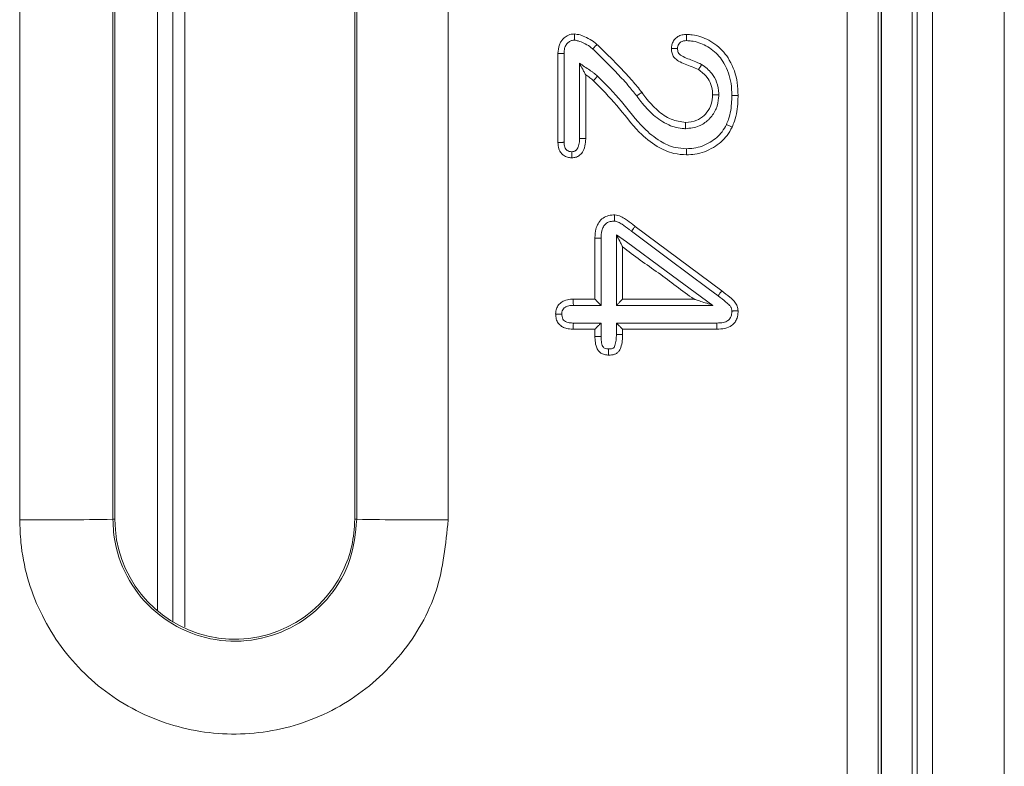
# Model space of a CAD drawing. Units: millimetres. Extents: x 4865 to 6965, y 413 to 3383.
# Drawn here: x 5651 to 5683, y 2080 to 2104 of the extents above; entities that cross this region are included whole.
import ezdxf

# ---------------------------------------------------------------- set-up
doc = ezdxf.new("R2010")
doc.units = ezdxf.units.MM
doc.layers.add('DUENN-18', color=7, linetype='Continuous', lineweight=9)
doc.layers.add('kote', color=152, linetype='Continuous', lineweight=0)

msp = doc.modelspace()

# ---------------------------------------------------------------- linework, layer by layer
at = {"layer": 'DUENN-18'}
for p, q in [((5682.843, 2143.065), (5682.843, 1900.065)), ((5680.514, 1900.395), (5680.514, 2142.735)), ((5678.843, 2140.565), (5678.843, 1902.565))]:
    msp.add_line(p, q, dxfattribs=at)
for points, knots in [([(5677.731, 1902.678), (5677.733, 1925.653), (5677.738, 1976.769), (5677.738, 2056.03), (5677.733, 2112.311), (5677.731, 2140.453)], [0, 0, 0, 0, 0.289888, 0.644935, 1, 1, 1, 1]), ([(5678.739, 2140.461), (5678.743, 2112.319), (5678.75, 2056.033), (5678.749, 1976.767), (5678.742, 1925.646), (5678.739, 1902.669)], [0, 0, 0, 0, 0.355051, 0.710116, 1, 1, 1, 1])]:
    msp.add_open_spline(points, degree=3, knots=knots, dxfattribs=at)
at = {"layer": 'kote'}
for p, q in [((5678.852, 2142.574), (5678.852, 1900.557)), ((5679.852, 1900.557), (5679.852, 2142.574)), ((5680.014, 2142.735), (5680.014, 1900.395)), ((5653.878, 2121.565), (5653.885, 2087.565)), ((5653.948, 2121.565), (5653.948, 2087.565)), ((5661.739, 2087.565), (5661.739, 2121.565)), ((5661.805, 2087.565), (5661.812, 2121.565)), ((5655.335, 2084.585), (5655.335, 2107.611)), ((5655.835, 2107.611), (5655.835, 2084.228)), ((5656.219, 2107.563), (5656.22, 2084.072)), ((5668.343, 2099.807), (5668.343, 2102.699)), ((5669.243, 2102.002), (5669.243, 2099.937)), ((5670.852, 2097.08), (5673.666, 2094.985)), ((5670.443, 2096.416), (5670.443, 2094.715)), ((5668.842, 2094.715), (5669.543, 2094.715)), ((5670.443, 2094.715), (5672.768, 2094.715)), ((5669.543, 2093.74), (5668.842, 2093.74)), ((5669.543, 2093.499), (5669.543, 2093.74)), ((5669.742, 2093.939), (5669.742, 2093.5)), ((5670.242, 2093.57), (5670.242, 2093.939)), ((5670.443, 2093.74), (5670.443, 2093.57)), ((5653.948, 2087.565), (5653.885, 2087.565)), ((5661.739, 2087.565), (5661.805, 2087.565))]:
    msp.add_line(p, q, dxfattribs=at)
at = {"layer": 'kote', "flags": 128}
for points in [[(5668.542, 2102.694), (5668.542, 2102.294), (5668.542, 2100.694), (5668.542, 2099.809)], [(5669.042, 2099.938), (5669.042, 2100.338), (5669.042, 2101.938), (5669.042, 2102.376)], [(5673.545, 2094.823), (5673.224, 2095.062), (5671.941, 2096.018), (5670.73, 2096.919)], [(5669.742, 2096.696), (5669.742, 2096.296), (5669.742, 2094.696), (5669.742, 2094.514)], [(5670.242, 2096.808), (5670.564, 2096.572), (5671.856, 2095.628), (5673.379, 2094.514)], [(5670.242, 2094.514), (5670.242, 2094.914), (5670.242, 2096.514), (5670.242, 2096.808)], [(5669.742, 2094.514), (5669.342, 2094.514), (5668.842, 2094.514)], [(5673.379, 2094.514), (5672.979, 2094.514), (5671.379, 2094.514), (5670.242, 2094.514)], [(5668.843, 2093.939), (5669.243, 2093.939), (5669.742, 2093.939)], [(5670.242, 2093.939), (5670.641, 2093.939), (5672.241, 2093.939), (5673.501, 2093.939)]]:
    msp.add_lwpolyline(points, dxfattribs=at)
at = {"layer": 'kote'}
for centre, radius, start, end in [((5682.743, 2090.883), 17.166, 139.8152, 140.4752), ((5683.27, 2087.645), 12.088, 142.6095, 143.5679), ((5651.572, 2206.883), 119.34, 269.65713, 271.11075), ((5657.843, 2087.565), 3.895, 180, 334.4018), ((5657.843, 2087.565), 3.895, 334.4018, 0), ((5664.084, 2215.579), 128.034, 268.98036, 270.30911)]:
    msp.add_arc(centre, radius, start, end, dxfattribs=at)
for points, knots in [([(5650.857, 2087.545), (5650.857, 2089.545), (5650.857, 2099.545), (5650.856, 2110.876), (5650.855, 2120.208), (5650.855, 2121.54)], [0, 0, 0, 0, 0.176493, 0.882466, 1, 1, 1, 1]), ([(5664.785, 2121.541), (5664.784, 2119.541), (5664.781, 2109.542), (5664.778, 2098.21), (5664.775, 2088.879), (5664.775, 2087.547)], [0, 0, 0, 0, 0.176495, 0.882474, 1, 1, 1, 1]), ([(5668.343, 2102.699), (5668.35, 2102.793), (5668.359, 2102.93), (5668.437, 2103.085), (5668.522, 2103.188), (5668.644, 2103.28), (5668.777, 2103.326), (5668.859, 2103.326), (5668.88, 2103.328), (5668.88, 2103.328)], [0, 0, 0, 0, 0.302247, 0.439551, 0.555826, 0.735197, 0.929424, 0.999935, 1, 1, 1, 1]), ([(5668.877, 2103.127), (5668.877, 2103.129), (5668.877, 2103.145), (5668.878, 2103.182), (5668.878, 2103.237), (5668.879, 2103.287), (5668.88, 2103.322), (5668.88, 2103.326), (5668.88, 2103.328)], [0, 0, 0, 0, 0.0255724, 0.1461091, 0.3599227, 0.573398, 0.7866977, 1, 1, 1, 1]), ([(5668.88, 2103.328), (5668.88, 2103.328), (5668.941, 2103.321), (5669.076, 2103.301), (5669.28, 2103.21), (5669.468, 2103.111), (5669.572, 2103.021), (5669.61, 2102.987)], [0, 0, 0, 0, 0.000073, 0.223762, 0.497488, 0.813469, 1, 1, 1, 1]), ([(5672.03, 2102.854), (5672.03, 2102.854), (5672.03, 2102.896), (5672.039, 2102.984), (5672.097, 2103.113), (5672.172, 2103.197), (5672.267, 2103.262), (5672.374, 2103.303), (5672.474, 2103.312), (5672.524, 2103.312), (5672.524, 2103.312)], [0, 0, 0, 0, 0.000079, 0.165762, 0.348341, 0.551749, 0.606121, 0.802979, 0.999911, 1, 1, 1, 1]), ([(5672.524, 2103.312), (5672.523, 2103.31), (5672.523, 2103.305), (5672.522, 2103.271), (5672.522, 2103.22), (5672.522, 2103.167), (5672.522, 2103.129), (5672.522, 2103.114), (5672.522, 2103.111)], [0, 0, 0, 0, 0.213587, 0.427167, 0.640827, 0.85463, 0.967749, 1, 1, 1, 1]), ([(5672.524, 2103.312), (5672.585, 2103.309), (5672.835, 2103.297), (5673.277, 2103.144), (5673.677, 2102.827), (5674.006, 2102.359), (5674.175, 2101.868), (5674.189, 2101.47), (5674.193, 2101.33)], [0, 0, 0, 0, 0.0641337, 0.2605792, 0.4754466, 0.5849744, 0.8549021, 1, 1, 1, 1]), ([(5668.877, 2103.127), (5668.863, 2103.126), (5668.814, 2103.124), (5668.733, 2103.097), (5668.659, 2103.039), (5668.595, 2102.963), (5668.548, 2102.848), (5668.544, 2102.75), (5668.542, 2102.694)], [0, 0, 0, 0, 0.0691453, 0.2390361, 0.4083361, 0.5219446, 0.7232482, 1, 1, 1, 1]), ([(5669.472, 2102.84), (5669.441, 2102.867), (5669.352, 2102.944), (5669.191, 2103.028), (5669.024, 2103.104), (5668.919, 2103.12), (5668.877, 2103.127)], [0, 0, 0, 0, 0.184901, 0.523453, 0.812777, 1, 1, 1, 1]), ([(5669.472, 2102.84), (5669.476, 2102.844), (5669.486, 2102.855), (5669.512, 2102.883), (5669.547, 2102.921), (5669.582, 2102.958), (5669.606, 2102.983), (5669.609, 2102.986), (5669.61, 2102.987)], [0, 0, 0, 0, 0.05179, 0.147695, 0.360797, 0.573864, 0.786931, 1, 1, 1, 1]), ([(5669.61, 2102.987), (5669.655, 2102.945), (5669.91, 2102.699), (5670.299, 2102.309), (5670.745, 2101.837), (5670.967, 2101.559), (5671.067, 2101.434)], [0, 0, 0, 0, 0.0867475, 0.4991205, 0.7746909, 1, 1, 1, 1]), ([(5672.522, 2103.111), (5672.488, 2103.109), (5672.424, 2103.106), (5672.358, 2103.081), (5672.305, 2103.045), (5672.266, 2103), (5672.232, 2102.928), (5672.23, 2102.878), (5672.229, 2102.852)], [0, 0, 0, 0, 0.23028, 0.427389, 0.472481, 0.664157, 0.824888, 1, 1, 1, 1]), ([(5673.992, 2101.329), (5673.987, 2101.458), (5673.975, 2101.822), (5673.823, 2102.267), (5673.53, 2102.684), (5673.178, 2102.963), (5672.792, 2103.098), (5672.574, 2103.108), (5672.522, 2103.111)], [0, 0, 0, 0, 0.151148, 0.424759, 0.533427, 0.74564, 0.938311, 1, 1, 1, 1]), ([(5668.542, 2102.694), (5668.537, 2102.694), (5668.523, 2102.694), (5668.487, 2102.695), (5668.435, 2102.696), (5668.385, 2102.697), (5668.35, 2102.699), (5668.346, 2102.699), (5668.343, 2102.699)], [0, 0, 0, 0, 0.044277, 0.136341, 0.352295, 0.568212, 0.784103, 1, 1, 1, 1]), ([(5670.902, 2101.316), (5670.807, 2101.435), (5670.591, 2101.706), (5670.153, 2102.17), (5669.768, 2102.555), (5669.515, 2102.798), (5669.472, 2102.84)], [0, 0, 0, 0, 0.219211, 0.496834, 0.913272, 1, 1, 1, 1]), ([(5672.91, 2102.169), (5672.84, 2102.201), (5672.624, 2102.297), (5672.353, 2102.381), (5672.148, 2102.524), (5672.065, 2102.635), (5672.035, 2102.753), (5672.031, 2102.826), (5672.03, 2102.854)], [0, 0, 0, 0, 0.192924, 0.591705, 0.702648, 0.815002, 0.93119, 1, 1, 1, 1]), ([(5672.03, 2102.854), (5672.032, 2102.854), (5672.037, 2102.853), (5672.071, 2102.853), (5672.122, 2102.853), (5672.175, 2102.852), (5672.211, 2102.852), (5672.226, 2102.852), (5672.229, 2102.852)], [0, 0, 0, 0, 0.215708, 0.431415, 0.64723, 0.863269, 0.970883, 1, 1, 1, 1]), ([(5672.229, 2102.852), (5672.229, 2102.833), (5672.231, 2102.789), (5672.246, 2102.724), (5672.294, 2102.663), (5672.459, 2102.553), (5672.716, 2102.474), (5672.93, 2102.377), (5673.011, 2102.34)], [0, 0, 0, 0, 0.058656, 0.134118, 0.195083, 0.28882, 0.728295, 1, 1, 1, 1]), ([(5669.243, 2102.002), (5669.243, 2102.003), (5669.241, 2102.006), (5669.227, 2102.031), (5669.196, 2102.087), (5669.133, 2102.204), (5669.077, 2102.309), (5669.042, 2102.375), (5669.042, 2102.376)], [0, 0, 0, 0, 0.0686, 0.15444, 0.292059, 0.557173, 0.993848, 1, 1, 1, 1]), ([(5669.042, 2102.376), (5669.152, 2102.302), (5669.28, 2102.216), (5669.431, 2102.114), (5669.519, 2102.052), (5669.585, 2101.996), (5669.629, 2101.959)], [0, 0, 0, 0, 0.554864, 0.640278, 0.760207, 1, 1, 1, 1]), ([(5672.91, 2102.169), (5672.911, 2102.171), (5672.913, 2102.175), (5672.931, 2102.205), (5672.957, 2102.249), (5672.984, 2102.294), (5673.003, 2102.325), (5673.01, 2102.338), (5673.011, 2102.34)], [0, 0, 0, 0, 0.215737, 0.431464, 0.64736, 0.863584, 0.973018, 1, 1, 1, 1]), ([(5673.011, 2102.34), (5673.129, 2102.25), (5673.335, 2102.093), (5673.521, 2101.753), (5673.562, 2101.505), (5673.566, 2101.368), (5673.567, 2101.353)], [0, 0, 0, 0, 0.372707, 0.649947, 0.96124, 1, 1, 1, 1]), ([(5669.502, 2101.807), (5669.461, 2101.842), (5669.4, 2101.894), (5669.311, 2101.955), (5669.268, 2101.989), (5669.243, 2102.002), (5669.243, 2102.002)], [0, 0, 0, 0, 0.498725, 0.7424, 0.999846, 1, 1, 1, 1]), ([(5669.629, 2101.959), (5669.895, 2101.69), (5670.424, 2101.155), (5671.002, 2100.352), (5671.61, 2099.856), (5672.098, 2099.625), (5672.397, 2099.608), (5672.52, 2099.601)], [0, 0, 0, 0, 0.295108, 0.588147, 0.767128, 0.904321, 1, 1, 1, 1]), ([(5673.368, 2101.354), (5673.368, 2101.367), (5673.365, 2101.481), (5673.332, 2101.685), (5673.178, 2101.965), (5673.008, 2102.095), (5672.91, 2102.169)], [0, 0, 0, 0, 0.039218, 0.351092, 0.625321, 1, 1, 1, 1]), ([(5672.521, 2099.403), (5672.383, 2099.411), (5672.047, 2099.43), (5671.507, 2099.683), (5670.866, 2100.208), (5670.281, 2101.016), (5669.759, 2101.546), (5669.502, 2101.807)], [0, 0, 0, 0, 0.103637, 0.252069, 0.439163, 0.724156, 1, 1, 1, 1]), ([(5670.902, 2101.316), (5670.908, 2101.32), (5670.921, 2101.329), (5670.951, 2101.351), (5670.992, 2101.38), (5671.033, 2101.41), (5671.062, 2101.43), (5671.065, 2101.432), (5671.067, 2101.434)], [0, 0, 0, 0, 0.0665695, 0.1477954, 0.3608523, 0.5739003, 0.7869525, 1, 1, 1, 1]), ([(5672.486, 2100.251), (5672.47, 2100.252), (5672.284, 2100.257), (5671.904, 2100.355), (5671.43, 2100.68), (5671.111, 2101.032), (5670.948, 2101.254), (5670.902, 2101.316)], [0, 0, 0, 0, 0.023364, 0.282959, 0.580778, 0.883758, 1, 1, 1, 1]), ([(5671.067, 2101.434), (5671.11, 2101.374), (5671.265, 2101.164), (5671.56, 2100.842), (5671.995, 2100.527), (5672.33, 2100.477), (5672.488, 2100.453)], [0, 0, 0, 0, 0.123449, 0.438097, 0.733473, 1, 1, 1, 1]), ([(5673.567, 2101.353), (5673.566, 2101.321), (5673.561, 2101.167), (5673.497, 2100.894), (5673.349, 2100.657), (5673.159, 2100.469), (5672.907, 2100.296), (5672.637, 2100.267), (5672.486, 2100.251)], [0, 0, 0, 0, 0.055728, 0.268835, 0.482262, 0.532713, 0.737224, 1, 1, 1, 1]), ([(5672.488, 2100.453), (5672.612, 2100.465), (5672.832, 2100.488), (5673.037, 2100.629), (5673.191, 2100.782), (5673.311, 2100.975), (5673.364, 2101.2), (5673.368, 2101.327), (5673.368, 2101.354)], [0, 0, 0, 0, 0.2628018, 0.4660093, 0.5150381, 0.7282723, 0.9415838, 1, 1, 1, 1]), ([(5673.567, 2101.353), (5673.563, 2101.353), (5673.549, 2101.353), (5673.512, 2101.353), (5673.46, 2101.353), (5673.41, 2101.353), (5673.375, 2101.353), (5673.371, 2101.354), (5673.368, 2101.354)], [0, 0, 0, 0, 0.036662, 0.136289, 0.352298, 0.568231, 0.784114, 1, 1, 1, 1]), ([(5673.816, 2100.386), (5673.839, 2100.443), (5673.901, 2100.591), (5673.96, 2100.844), (5673.987, 2101.103), (5673.99, 2101.266), (5673.992, 2101.329)], [0, 0, 0, 0, 0.1929151, 0.4949355, 0.8040431, 1, 1, 1, 1]), ([(5674.193, 2101.33), (5674.191, 2101.33), (5674.187, 2101.33), (5674.152, 2101.33), (5674.102, 2101.329), (5674.049, 2101.329), (5674.012, 2101.329), (5673.996, 2101.329), (5673.992, 2101.329)], [0, 0, 0, 0, 0.21331, 0.426613, 0.639934, 0.853311, 0.95544, 1, 1, 1, 1]), ([(5674.193, 2101.33), (5674.192, 2101.264), (5674.189, 2101.09), (5674.159, 2100.809), (5674.094, 2100.53), (5674.025, 2100.366), (5673.999, 2100.303)], [0, 0, 0, 0, 0.189033, 0.495841, 0.803685, 1, 1, 1, 1]), ([(5672.486, 2100.251), (5672.486, 2100.255), (5672.486, 2100.27), (5672.486, 2100.308), (5672.486, 2100.361), (5672.487, 2100.412), (5672.488, 2100.446), (5672.488, 2100.45), (5672.488, 2100.453)], [0, 0, 0, 0, 0.03698, 0.145149, 0.358957, 0.572666, 0.78633, 1, 1, 1, 1]), ([(5672.52, 2099.601), (5672.599, 2099.605), (5672.867, 2099.617), (5673.289, 2099.778), (5673.644, 2100.076), (5673.772, 2100.307), (5673.816, 2100.386)], [0, 0, 0, 0, 0.148717, 0.505457, 0.829632, 1, 1, 1, 1]), ([(5673.999, 2100.303), (5673.997, 2100.303), (5673.993, 2100.305), (5673.961, 2100.319), (5673.915, 2100.34), (5673.866, 2100.362), (5673.832, 2100.378), (5673.818, 2100.384), (5673.816, 2100.386)], [0, 0, 0, 0, 0.213662, 0.427326, 0.64106, 0.854994, 0.969048, 1, 1, 1, 1]), ([(5673.999, 2100.303), (5673.948, 2100.21), (5673.801, 2099.945), (5673.395, 2099.604), (5672.915, 2099.421), (5672.611, 2099.407), (5672.521, 2099.403)], [0, 0, 0, 0, 0.17372, 0.498683, 0.851628, 1, 1, 1, 1]), ([(5668.542, 2099.809), (5668.536, 2099.809), (5668.522, 2099.809), (5668.486, 2099.808), (5668.435, 2099.807), (5668.385, 2099.807), (5668.35, 2099.807), (5668.346, 2099.807), (5668.343, 2099.807)], [0, 0, 0, 0, 0.048923, 0.136105, 0.352098, 0.568089, 0.78404, 1, 1, 1, 1]), ([(5668.79, 2099.304), (5668.79, 2099.304), (5668.743, 2099.31), (5668.647, 2099.314), (5668.528, 2099.377), (5668.428, 2099.468), (5668.355, 2099.614), (5668.348, 2099.735), (5668.343, 2099.807)], [0, 0, 0, 0, 0.0000794, 0.1868785, 0.3737569, 0.5217496, 0.7175555, 1, 1, 1, 1]), ([(5668.542, 2099.809), (5668.542, 2099.808), (5668.543, 2099.757), (5668.547, 2099.679), (5668.589, 2099.59), (5668.641, 2099.542), (5668.707, 2099.508), (5668.76, 2099.505), (5668.788, 2099.503)], [0, 0, 0, 0, 0.004152, 0.346488, 0.517618, 0.64474, 0.8159, 1, 1, 1, 1]), ([(5668.788, 2099.503), (5668.812, 2099.504), (5668.856, 2099.507), (5668.907, 2099.532), (5668.958, 2099.576), (5669.014, 2099.671), (5669.039, 2099.804), (5669.041, 2099.901), (5669.042, 2099.938)], [0, 0, 0, 0, 0.127996, 0.235103, 0.290961, 0.485244, 0.804406, 1, 1, 1, 1]), ([(5669.243, 2099.937), (5669.243, 2099.895), (5669.24, 2099.773), (5669.203, 2099.589), (5669.114, 2099.446), (5669.018, 2099.363), (5668.919, 2099.312), (5668.833, 2099.31), (5668.79, 2099.304), (5668.79, 2099.304)], [0, 0, 0, 0, 0.143414, 0.419152, 0.632019, 0.7071, 0.852469, 0.999931, 1, 1, 1, 1]), ([(5669.243, 2099.937), (5669.241, 2099.937), (5669.237, 2099.937), (5669.202, 2099.937), (5669.152, 2099.937), (5669.101, 2099.937), (5669.064, 2099.937), (5669.048, 2099.938), (5669.042, 2099.938)], [0, 0, 0, 0, 0.213352, 0.426708, 0.640073, 0.853424, 0.934368, 1, 1, 1, 1]), ([(5668.788, 2099.503), (5668.788, 2099.5), (5668.788, 2099.486), (5668.788, 2099.449), (5668.788, 2099.396), (5668.789, 2099.345), (5668.789, 2099.311), (5668.79, 2099.306), (5668.79, 2099.304)], [0, 0, 0, 0, 0.0270744, 0.1384046, 0.3540973, 0.5694926, 0.7847428, 1, 1, 1, 1]), ([(5672.521, 2099.403), (5672.521, 2099.405), (5672.521, 2099.409), (5672.52, 2099.444), (5672.52, 2099.495), (5672.52, 2099.547), (5672.52, 2099.583), (5672.52, 2099.598), (5672.52, 2099.601)], [0, 0, 0, 0, 0.215481, 0.430958, 0.646491, 0.862108, 0.963363, 1, 1, 1, 1]), ([(5669.543, 2096.7), (5669.544, 2096.706), (5669.547, 2096.802), (5669.557, 2096.964), (5669.636, 2097.174), (5669.762, 2097.329), (5669.941, 2097.429), (5670.087, 2097.449), (5670.168, 2097.452), (5670.179, 2097.453)], [0, 0, 0, 0, 0.015268, 0.259299, 0.431624, 0.610384, 0.782459, 0.971278, 1, 1, 1, 1]), ([(5670.176, 2097.251), (5670.169, 2097.251), (5670.111, 2097.248), (5670.011, 2097.237), (5669.891, 2097.17), (5669.808, 2097.067), (5669.749, 2096.906), (5669.744, 2096.778), (5669.742, 2096.696)], [0, 0, 0, 0, 0.0261014, 0.2152251, 0.3698632, 0.5245495, 0.6970483, 1, 1, 1, 1]), ([(5670.176, 2097.251), (5670.176, 2097.254), (5670.176, 2097.269), (5670.176, 2097.307), (5670.177, 2097.361), (5670.177, 2097.412), (5670.178, 2097.446), (5670.178, 2097.45), (5670.179, 2097.453)], [0, 0, 0, 0, 0.028503, 0.145503, 0.35935, 0.572982, 0.786488, 1, 1, 1, 1]), ([(5670.73, 2096.919), (5670.705, 2096.938), (5670.604, 2097.016), (5670.464, 2097.119), (5670.308, 2097.226), (5670.218, 2097.243), (5670.176, 2097.251)], [0, 0, 0, 0, 0.143721, 0.584263, 0.80419, 1, 1, 1, 1]), ([(5670.179, 2097.453), (5670.179, 2097.453), (5670.183, 2097.452), (5670.254, 2097.451), (5670.382, 2097.413), (5670.573, 2097.293), (5670.724, 2097.179), (5670.828, 2097.099), (5670.852, 2097.08)], [0, 0, 0, 0, 0.000077, 0.015085, 0.274449, 0.496428, 0.881147, 1, 1, 1, 1]), ([(5670.73, 2096.919), (5670.734, 2096.925), (5670.744, 2096.938), (5670.766, 2096.967), (5670.796, 2097.007), (5670.827, 2097.048), (5670.848, 2097.075), (5670.851, 2097.078), (5670.852, 2097.08)], [0, 0, 0, 0, 0.071003, 0.147408, 0.36057, 0.573718, 0.786856, 1, 1, 1, 1]), ([(5669.742, 2096.696), (5669.736, 2096.696), (5669.722, 2096.696), (5669.686, 2096.697), (5669.635, 2096.698), (5669.585, 2096.699), (5669.55, 2096.7), (5669.546, 2096.7), (5669.543, 2096.7)], [0, 0, 0, 0, 0.051492, 0.136127, 0.352122, 0.56809, 0.784044, 1, 1, 1, 1]), ([(5669.543, 2094.715), (5669.543, 2094.715), (5669.543, 2095.046), (5669.543, 2095.708), (5669.543, 2096.37), (5669.543, 2096.7)], [0, 0, 0, 0, 0.000015, 0.500651, 1, 1, 1, 1]), ([(5670.443, 2096.416), (5670.443, 2096.417), (5670.441, 2096.42), (5670.428, 2096.444), (5670.398, 2096.501), (5670.335, 2096.624), (5670.278, 2096.736), (5670.242, 2096.807), (5670.242, 2096.808)], [0, 0, 0, 0, 0.064525, 0.14556, 0.277196, 0.537006, 0.993936, 1, 1, 1, 1]), ([(5672.769, 2094.715), (5672.769, 2094.715), (5672.369, 2094.981), (5671.622, 2095.586), (5670.812, 2096.108), (5670.443, 2096.416), (5670.443, 2096.416)], [0, 0, 0, 0, 0.000019, 0.499714, 0.99998, 1, 1, 1, 1]), ([(5673.666, 2094.985), (5673.755, 2094.916), (5673.894, 2094.81), (5674.064, 2094.661), (5674.163, 2094.526), (5674.192, 2094.41), (5674.192, 2094.345), (5674.193, 2094.333), (5674.193, 2094.333)], [0, 0, 0, 0, 0.388196, 0.602373, 0.775569, 0.958076, 0.999931, 1, 1, 1, 1]), ([(5668.268, 2094.228), (5668.27, 2094.261), (5668.274, 2094.344), (5668.317, 2094.469), (5668.411, 2094.59), (5668.559, 2094.681), (5668.712, 2094.712), (5668.811, 2094.714), (5668.842, 2094.715)], [0, 0, 0, 0, 0.117827, 0.293081, 0.457579, 0.64985, 0.893772, 1, 1, 1, 1]), ([(5668.842, 2094.715), (5668.841, 2094.713), (5668.841, 2094.709), (5668.841, 2094.674), (5668.841, 2094.623), (5668.842, 2094.572), (5668.842, 2094.535), (5668.842, 2094.519), (5668.842, 2094.514)], [0, 0, 0, 0, 0.213789, 0.42757, 0.641368, 0.855187, 0.946755, 1, 1, 1, 1]), ([(5669.543, 2094.715), (5669.545, 2094.713), (5669.548, 2094.71), (5669.571, 2094.686), (5669.613, 2094.643), (5669.673, 2094.582), (5669.719, 2094.536), (5669.741, 2094.515), (5669.742, 2094.514)], [0, 0, 0, 0, 0.141485, 0.282273, 0.482297, 0.75985, 0.99254, 1, 1, 1, 1]), ([(5670.443, 2094.715), (5670.442, 2094.714), (5670.439, 2094.711), (5670.416, 2094.688), (5670.374, 2094.646), (5670.313, 2094.586), (5670.265, 2094.538), (5670.242, 2094.515), (5670.242, 2094.514)], [0, 0, 0, 0, 0.138991, 0.277348, 0.471574, 0.741209, 0.992576, 1, 1, 1, 1]), ([(5673.379, 2094.514), (5673.378, 2094.514), (5673.245, 2094.558), (5673.057, 2094.619), (5672.86, 2094.684), (5672.794, 2094.706), (5672.772, 2094.714), (5672.77, 2094.715), (5672.769, 2094.715)], [0, 0, 0, 0, 0.005221, 0.59342, 0.838769, 0.919826, 0.964771, 1, 1, 1, 1]), ([(5673.991, 2094.33), (5673.991, 2094.338), (5673.989, 2094.375), (5673.976, 2094.442), (5673.904, 2094.532), (5673.76, 2094.658), (5673.631, 2094.757), (5673.545, 2094.823)], [0, 0, 0, 0, 0.034502, 0.163015, 0.290285, 0.527575, 1, 1, 1, 1]), ([(5668.842, 2094.514), (5668.816, 2094.513), (5668.742, 2094.511), (5668.637, 2094.492), (5668.546, 2094.438), (5668.495, 2094.371), (5668.47, 2094.299), (5668.468, 2094.249), (5668.467, 2094.227)], [0, 0, 0, 0, 0.145057, 0.413649, 0.582896, 0.72539, 0.874743, 1, 1, 1, 1]), ([(5673.501, 2093.939), (5673.574, 2093.942), (5673.7, 2093.947), (5673.852, 2094), (5673.933, 2094.081), (5673.98, 2094.178), (5673.989, 2094.265), (5673.991, 2094.321), (5673.991, 2094.33)], [0, 0, 0, 0, 0.3034759, 0.5217475, 0.6450448, 0.7676401, 0.9620395, 1, 1, 1, 1]), ([(5674.193, 2094.333), (5674.193, 2094.32), (5674.191, 2094.242), (5674.174, 2094.114), (5674.099, 2093.962), (5673.97, 2093.832), (5673.759, 2093.752), (5673.594, 2093.744), (5673.506, 2093.74)], [0, 0, 0, 0, 0.036832, 0.227549, 0.366522, 0.521625, 0.745478, 1, 1, 1, 1]), ([(5673.991, 2094.33), (5673.994, 2094.33), (5674.01, 2094.33), (5674.048, 2094.331), (5674.102, 2094.331), (5674.152, 2094.332), (5674.187, 2094.333), (5674.191, 2094.333), (5674.193, 2094.333)], [0, 0, 0, 0, 0.02998, 0.147297, 0.36067, 0.573833, 0.786913, 1, 1, 1, 1]), ([(5668.268, 2094.228), (5668.271, 2094.228), (5668.275, 2094.227), (5668.31, 2094.227), (5668.36, 2094.227), (5668.413, 2094.227), (5668.45, 2094.227), (5668.464, 2094.227), (5668.467, 2094.227)], [0, 0, 0, 0, 0.215704, 0.4314, 0.6472342, 0.8633269, 0.9718391, 1, 1, 1, 1]), ([(5668.842, 2093.74), (5668.833, 2093.74), (5668.761, 2093.743), (5668.642, 2093.752), (5668.487, 2093.806), (5668.37, 2093.901), (5668.29, 2094.035), (5668.272, 2094.15), (5668.269, 2094.215), (5668.268, 2094.228)], [0, 0, 0, 0, 0.0307822, 0.252229, 0.4181745, 0.5985648, 0.7706479, 0.955396, 1, 1, 1, 1]), ([(5668.467, 2094.227), (5668.467, 2094.219), (5668.47, 2094.177), (5668.478, 2094.108), (5668.522, 2094.032), (5668.589, 2093.981), (5668.69, 2093.946), (5668.778, 2093.941), (5668.835, 2093.939), (5668.843, 2093.939)], [0, 0, 0, 0, 0.046141, 0.229045, 0.374945, 0.519716, 0.684857, 0.958469, 1, 1, 1, 1]), ([(5668.842, 2093.74), (5668.841, 2093.742), (5668.841, 2093.747), (5668.841, 2093.781), (5668.841, 2093.832), (5668.842, 2093.883), (5668.842, 2093.919), (5668.843, 2093.933), (5668.843, 2093.939)], [0, 0, 0, 0, 0.215534, 0.431064, 0.646614, 0.862186, 0.947705, 1, 1, 1, 1]), ([(5669.543, 2093.74), (5669.545, 2093.742), (5669.548, 2093.745), (5669.571, 2093.768), (5669.613, 2093.811), (5669.673, 2093.871), (5669.719, 2093.917), (5669.741, 2093.938), (5669.742, 2093.939)], [0, 0, 0, 0, 0.14148, 0.2822566, 0.4822802, 0.759857, 0.992526, 1, 1, 1, 1]), ([(5670.242, 2093.939), (5670.242, 2093.938), (5670.264, 2093.916), (5670.311, 2093.87), (5670.371, 2093.81), (5670.414, 2093.768), (5670.438, 2093.744), (5670.442, 2093.742), (5670.443, 2093.74)], [0, 0, 0, 0, 0.007446, 0.2441891, 0.5200314, 0.7187961, 0.8590555, 1, 1, 1, 1]), ([(5673.506, 2093.74), (5672.996, 2093.74), (5671.975, 2093.74), (5670.954, 2093.74), (5670.443, 2093.74), (5670.443, 2093.74)], [0, 0, 0, 0, 0.499357, 0.999993, 1, 1, 1, 1]), ([(5673.501, 2093.939), (5673.501, 2093.933), (5673.501, 2093.919), (5673.502, 2093.883), (5673.503, 2093.832), (5673.504, 2093.781), (5673.505, 2093.747), (5673.505, 2093.742), (5673.506, 2093.74)], [0, 0, 0, 0, 0.054652, 0.138066, 0.353571, 0.569051, 0.784524, 1, 1, 1, 1]), ([(5669.543, 2093.499), (5669.546, 2093.499), (5669.55, 2093.498), (5669.585, 2093.499), (5669.635, 2093.499), (5669.686, 2093.499), (5669.722, 2093.5), (5669.736, 2093.5), (5669.742, 2093.5)], [0, 0, 0, 0, 0.216005, 0.432001, 0.648024, 0.86404, 0.94405, 1, 1, 1, 1]), ([(5669.99, 2092.898), (5669.99, 2092.898), (5669.981, 2092.898), (5669.923, 2092.901), (5669.822, 2092.912), (5669.706, 2092.977), (5669.624, 2093.076), (5669.565, 2093.225), (5669.547, 2093.372), (5669.544, 2093.472), (5669.543, 2093.499)], [0, 0, 0, 0, 0.00007, 0.030579, 0.204252, 0.349938, 0.486465, 0.646347, 0.906404, 1, 1, 1, 1]), ([(5669.742, 2093.5), (5669.742, 2093.476), (5669.744, 2093.393), (5669.757, 2093.282), (5669.794, 2093.184), (5669.834, 2093.134), (5669.893, 2093.102), (5669.947, 2093.098), (5669.983, 2093.097), (5669.988, 2093.097)], [0, 0, 0, 0, 0.133788, 0.4575, 0.610347, 0.706427, 0.803188, 0.970451, 1, 1, 1, 1]), ([(5669.988, 2093.097), (5670.03, 2093.098), (5670.086, 2093.1), (5670.146, 2093.125), (5670.176, 2093.158), (5670.208, 2093.244), (5670.237, 2093.385), (5670.24, 2093.508), (5670.242, 2093.57)], [0, 0, 0, 0, 0.200637, 0.266162, 0.308247, 0.410854, 0.699895, 1, 1, 1, 1]), ([(5670.443, 2093.57), (5670.442, 2093.5), (5670.438, 2093.355), (5670.401, 2093.175), (5670.343, 2093.041), (5670.27, 2092.963), (5670.151, 2092.906), (5670.053, 2092.901), (5669.99, 2092.898)], [0, 0, 0, 0, 0.22643, 0.462718, 0.585489, 0.69031, 0.798122, 1, 1, 1, 1]), ([(5670.443, 2093.57), (5670.441, 2093.57), (5670.437, 2093.57), (5670.402, 2093.57), (5670.352, 2093.57), (5670.303, 2093.57), (5670.266, 2093.57), (5670.251, 2093.57), (5670.242, 2093.57)], [0, 0, 0, 0, 0.213314, 0.426622, 0.639946, 0.85325, 0.914134, 1, 1, 1, 1]), ([(5669.99, 2092.898), (5669.99, 2092.9), (5669.989, 2092.904), (5669.989, 2092.939), (5669.988, 2092.99), (5669.988, 2093.042), (5669.988, 2093.079), (5669.988, 2093.093), (5669.988, 2093.097)], [0, 0, 0, 0, 0.215337, 0.430669, 0.646102, 0.861714, 0.969241, 1, 1, 1, 1]), ([(5664.775, 2087.547), (5664.697, 2086.764), (5664.543, 2085.199), (5663.343, 2083.117), (5661.576, 2081.534), (5659.37, 2080.629), (5656.993, 2080.504), (5654.708, 2081.173), (5652.771, 2082.561), (5651.411, 2084.509), (5650.899, 2086.28), (5650.865, 2087.302), (5650.857, 2087.545)], [0, 0, 0, 0, 0.1073834, 0.214776, 0.3221795, 0.4295878, 0.5369901, 0.644378, 0.7517486, 0.8591084, 0.9664684, 1, 1, 1, 1]), ([(5653.885, 2087.565), (5653.89, 2087.427), (5653.909, 2086.845), (5654.201, 2085.838), (5654.975, 2084.729), (5656.076, 2083.939), (5657.377, 2083.558), (5658.729, 2083.628), (5659.985, 2084.143), (5660.99, 2085.044), (5661.674, 2086.229), (5661.762, 2087.12), (5661.805, 2087.565)], [0, 0, 0, 0, 0.033529, 0.140882, 0.248234, 0.355597, 0.462976, 0.57037, 0.677774, 0.785182, 0.89259, 1, 1, 1, 1])]:
    msp.add_open_spline(points, degree=3, knots=knots, dxfattribs=at)

doc.saveas('drawing.dxf')
